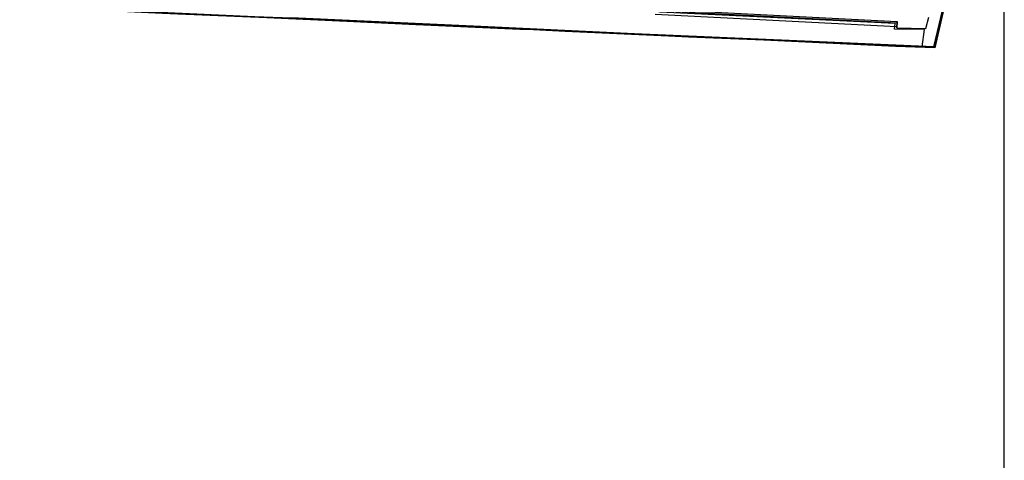
# Model space of a CAD drawing. Extents: x -2000 to 0, y 96000 to 97500.
# Drawn here: x -331 to 0, y 96750 to 96898 of the extents above; entities that cross this region are included whole.
import ezdxf

# ---------------------------------------------------------------- set-up
doc = ezdxf.new("R2010")
doc.units = 0
for name, color, linetype in [('2101000', 7, 'Continuous'), ('2214000', 3, 'Continuous'), ('2214990', 3, 'Continuous'), ('5101001', 4, 'Continuous'), ('6110000', 1, 'Continuous'), ('7102000', 6, 'Continuous'), ('7102001', 250, 'Continuous'), ('999', 7, 'Continuous')]:
    doc.layers.add(name, color=color, linetype=linetype)

msp = doc.modelspace()

# ---------------------------------------------------------------- linework, layer by layer
at = {"layer": '2101000', "flags": 128}
msp.add_lwpolyline([(-116.83, 96901.77), (-35.95, 96897.6), (-36.04, 96895.43), (-26.31, 96895.17), (-25.34, 96898.99)], dxfattribs=at)
at = {"layer": '2214000', "flags": 128}
msp.add_lwpolyline([(-36.04, 96895.43), (-35.95, 96897.6)], dxfattribs=at)
at = {"layer": '2214990', "flags": 128}
for points in [[(-116.93, 96901.31), (-35.98, 96897.14)], [(-117.21, 96900.08), (-36.04, 96895.89)]]:
    msp.add_lwpolyline(points, dxfattribs=at)
at = {"layer": '5101001', "flags": 128}
msp.add_lwpolyline([(0, 96991.73), (-21.37, 96898.96), (-23.65, 96889.08), (-69.67, 96891.08), (-124.15, 96893.43), (-175.78, 96895.85), (-239.44, 96898.76)], dxfattribs=at)
at = {"layer": '6110000', "flags": 128}
for points in [[(-560.52, 97350.25), (-560.18, 97335.59), (-553.54, 97073.94), (-552.98, 97054.68), (-536.22, 97035.46), (-494.59, 96989.9), (-426.77, 96914.62), (-419.85, 96906.9), (-317.47, 96902.25), (-251.7, 96899.2), (-239.44, 96898.76), (-175.78, 96895.85), (-124.15, 96893.43), (-69.67, 96891.08), (-23.65, 96889.08), (-21.37, 96898.96), (0, 96991.73)], [(-36.04, 96895.43), (-26.31, 96895.17), (-25.34, 96898.99)]]:
    msp.add_lwpolyline(points, dxfattribs=at)
at = {"layer": '7102000', "flags": 128}
msp.add_lwpolyline([(-27.53, 96889.09), (-26.77, 96894.85)], dxfattribs=at)
at = {"layer": '7102001', "flags": 128}
for points in [[(0, 96990.08), (-4.94, 96968.71), (-11.71, 96939.26), (-23.33, 96888.68), (-36.52, 96889.22), (-80.78, 96891.28), (-106.09, 96892.28), (-112.77, 96892.61), (-147.43, 96894.18), (-160.25, 96894.85), (-162.7, 96894.89), (-177.68, 96895.54), (-192.5, 96896.26), (-197.67, 96896.44), (-220.75, 96897.56), (-247.65, 96898.83), (-277.59, 96900.08), (-282.75, 96900.27), (-341.59, 96903.1)], [(0, 96990.97), (-5.14, 96968.75), (-11.91, 96939.3), (-23.49, 96888.91), (-27.53, 96889.09)], [(-26.77, 96894.85), (-36.86, 96895.04), (-36.69, 96896.88), (-115.63, 96900.66), (-116.99, 96901.07)]]:
    msp.add_lwpolyline(points, dxfattribs=at)
at = {"layer": '999', "flags": 128}
msp.add_lwpolyline([(-2000, 96000), (0, 96000), (0, 97500), (-2000, 97500)], close=True, dxfattribs=at)

doc.saveas('drawing.dxf')
